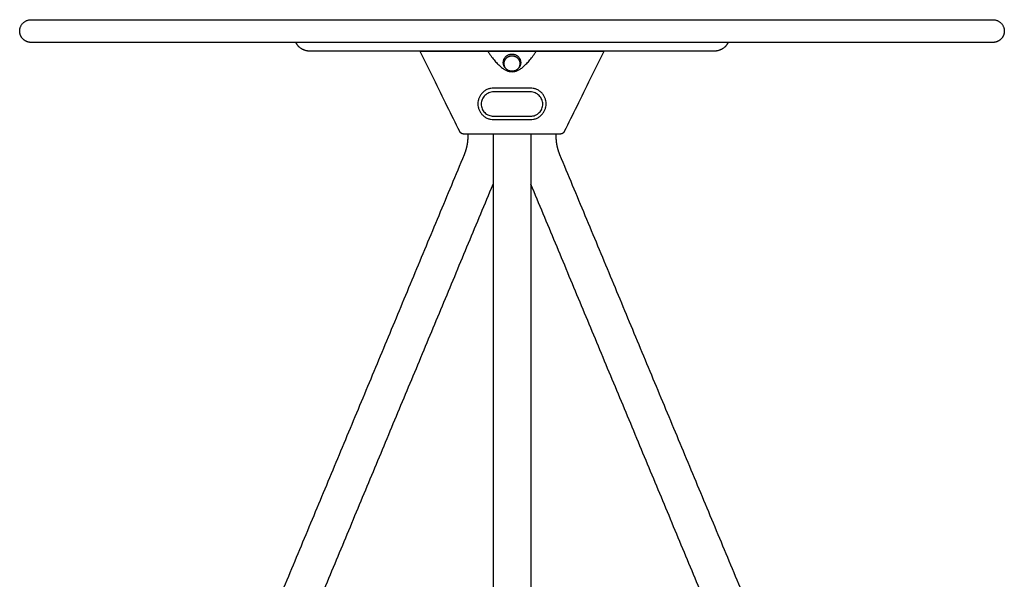
# Model space of a CAD drawing. Units: millimetres. Extents: x -325 to 2797, y -346 to 1347.
# Drawn here: x -325 to 325, y 876 to 1246 of the extents above; entities that cross this region are included whole.
import ezdxf

# ---------------------------------------------------------------- set-up
doc = ezdxf.new("R2010")
doc.units = ezdxf.units.MM
doc.header["$MEASUREMENT"] = 0
doc.layers.add('RANDEVU_9470-01_2D-1-1', color=7, linetype='Continuous')

msp = doc.modelspace()

# ---------------------------------------------------------------- linework, layer by layer
at = {"layer": 'RANDEVU_9470-01_2D-1-1'}
msp.add_line((-59.9, 1224.81), (59.9, 1224.81), dxfattribs=at)
for points, weights, degree, knots in [([(-318.33, 1230.61), (-321.3, 1230.94), (-323.23, 1233.22), (-325.15, 1235.5), (-324.99, 1238.48), (-324.59, 1245.56), (-317.5, 1245.56)], [1, 0.929115929318, 1, 0.929115929318, 1, 0.726512820225, 1], 2, [-22.726887, -22.726887, -22.726887, -17.045165, -17.045165, -11.363444, -11.363444, 0, 0, 0]), ([(317.5, 1245.56), (324.59, 1245.56), (324.99, 1238.48), (325.15, 1235.5), (323.23, 1233.22), (321.3, 1230.94), (318.33, 1230.61)], [1, 0.726512820225, 1, 0.929115929318, 1, 0.929115929318, 1], 2, [0, 0, 0, 11.363444, 11.363444, 17.045165, 17.045165, 22.726887, 22.726887, 22.726887]), ([(-3.68, 1212.98), (-5.75, 1214.66), (-5.75, 1217.28), (-5.75, 1222.87), (0, 1222.87), (5.75, 1222.87), (5.75, 1217.28), (5.75, 1214.66), (3.68, 1212.98)], [0.85529578866, 0.837579402703, 1, 0.707106781187, 1, 0.707106781187, 1, 0.837579402703, 0.85529578866], 2, [-30.709009, -30.709009, -30.709009, -25.918139, -25.918139, -17.27876, -17.27876, -8.63938, -8.63938, -3.84851, -3.84851, -3.84851]), ([(0, 1211.52), (5.25, 1211.52), (5.25, 1216.62), (5.25, 1221.73), (0, 1221.73), (-5.25, 1221.73), (-5.25, 1216.62), (-5.25, 1211.52), (0, 1211.52)], [1, 0.707106781187, 1, 0.707106781187, 1, 0.707106781187, 1, 0.707106781187, 1], 2, [0, 0, 0, 8.246681, 8.246681, 16.493361, 16.493361, 24.740042, 24.740042, 32.986723, 32.986723, 32.986723]), ([(-31.83, 1170.12), (-31.96, 1170.12), (-32.1, 1170.13), (-32.16, 1170.14), (-32.23, 1170.15), (-32.87, 1170.23), (-33.41, 1170.57), (-34.14, 1171.03), (-34.52, 1171.79)], [1, 0.999009335594, 1, 0.999743987797, 1, 0.977846728148, 1, 0.961612940111, 1], 2, [0, 0, 0, 0.267097, 0.267097, 0.402868, 0.402868, 1.66816, 1.66816, 3.336015, 3.336015, 3.336015]), ([(34.52, 1171.79), (34.14, 1171.03), (33.41, 1170.57), (32.68, 1170.12), (31.83, 1170.12)], [1, 0.961612342424, 1, 0.961598877387, 1], 2, [-3.335988, -3.335988, -3.335988, -1.668128, -1.668128, 0, 0, 0]), ([(-31.41, 1156.54), (-30.62, 1158.45), (-30, 1160.5), (-29.58, 1162.61), (-29.16, 1164.74), (-28.95, 1166.91), (-28.95, 1169.08)], [1, 1, 1, 1, 0.996841430793, 0.996841430793, 1], 3, [0.000001, 0.000001, 0.000001, 0.000001, 6.541978, 6.541978, 6.541978, 13.059948, 13.059948, 13.059948, 13.059948]), ([(28.95, 1169.08), (28.95, 1166.91), (29.16, 1164.74), (29.58, 1162.61), (30, 1160.5), (30.62, 1158.45), (31.41, 1156.54)], [1, 0.996841430751, 0.996841430751, 1, 1, 1, 1], 3, [0, 0, 0, 0, 6.51797, 6.51797, 6.51797, 13.059946, 13.059946, 13.059946, 13.059946])]:
    msp.add_rational_spline(points, weights, degree=degree, knots=knots, dxfattribs=at)
for points, degree in [([(-317.5, 1245.56), (0, 1245.56), (317.5, 1245.56)], 2), ([(318.33, 1230.61), (0, 1230.61), (-318.33, 1230.61)], 2), ([(318.25, 1230.6), (0, 1230.6), (-318.25, 1230.6)], 2), ([(-142.91, 1230.6), (-142.46, 1229.96), (-142.02, 1229.32)], 2), ([(142.02, 1229.32), (142.46, 1229.96), (142.91, 1230.6)], 2), ([(-133.82, 1225.06), (-133.82, 1225.06), (-133.82, 1225.06)], 2), ([(-133.82, 1225.06), (0, 1225.06), (133.82, 1225.06)], 2), ([(-60.34, 1224.09), (-60.51, 1224.42), (-60.27, 1224.81), (-59.9, 1224.81)], 3), ([(59.9, 1224.81), (60.27, 1224.81), (60.51, 1224.42), (60.34, 1224.09)], 3), ([(12.18, 1197.9), (4.06, 1197.9), (-4.06, 1197.9), (-12.18, 1197.9)], 3), ([(-12.24, 1181.9), (-4.08, 1181.9), (4.08, 1181.9), (12.24, 1181.9)], 3), ([(-30.66, 1170.12), (-31.24, 1170.12), (-31.83, 1170.12)], 2), ([(-31.83, 1170.12), (-31.83, 1170.12), (-31.83, 1170.12)], 2), ([(-29.77, 1170.12), (-30.21, 1170.12), (-30.66, 1170.12)], 2), ([(-22.39, 1170.12), (-26.08, 1170.12), (-29.77, 1170.12)], 2), ([(-28.95, 1169.08), (-28.95, 1169.6), (-28.95, 1170.12)], 2), ([(-13.32, 1170.12), (-17.86, 1170.12), (-22.39, 1170.12)], 2), ([(-12.93, 1170.12), (-13.13, 1170.12), (-13.32, 1170.12)], 2), ([(-12.2, 1170.12), (-12.57, 1170.12), (-12.93, 1170.12)], 2), ([(-12.5, 1170.12), (-12.5, 1169.6), (-12.5, 1169.08)], 2), ([(7.38, 1170.12), (-2.41, 1170.12), (-12.2, 1170.12)], 2), ([(7.39, 1170.12), (7.39, 1170.12), (7.38, 1170.12)], 2), ([(9.21, 1170.12), (8.3, 1170.12), (7.39, 1170.12)], 2), ([(9.25, 1170.12), (9.23, 1170.12), (9.21, 1170.12)], 2), ([(10.56, 1170.12), (9.91, 1170.12), (9.25, 1170.12)], 2), ([(10.58, 1170.12), (10.57, 1170.12), (10.56, 1170.12)], 2), ([(11.27, 1170.12), (10.93, 1170.12), (10.58, 1170.12)], 2), ([(11.33, 1170.12), (11.3, 1170.12), (11.27, 1170.12)], 2), ([(11.61, 1170.12), (11.47, 1170.12), (11.33, 1170.12)], 2), ([(11.67, 1170.12), (11.64, 1170.12), (11.61, 1170.12)], 2), ([(12.17, 1170.12), (11.92, 1170.12), (11.67, 1170.12)], 2), ([(12.21, 1170.12), (12.19, 1170.12), (12.17, 1170.12)], 2), ([(13.32, 1170.12), (12.77, 1170.12), (12.21, 1170.12)], 2), ([(12.5, 1170.12), (12.5, 1169.6), (12.5, 1169.08)], 2), ([(16.68, 1170.12), (15, 1170.12), (13.32, 1170.12)], 2), ([(16.82, 1170.12), (16.75, 1170.12), (16.68, 1170.12)], 2), ([(18.74, 1170.12), (17.78, 1170.12), (16.82, 1170.12)], 2), ([(18.78, 1170.12), (18.76, 1170.12), (18.74, 1170.12)], 2), ([(18.86, 1170.12), (18.82, 1170.12), (18.78, 1170.12)], 2), ([(18.94, 1170.12), (18.9, 1170.12), (18.86, 1170.12)], 2), ([(18.99, 1170.12), (18.97, 1170.12), (18.94, 1170.12)], 2), ([(19.1, 1170.12), (19.05, 1170.12), (18.99, 1170.12)], 2), ([(19.38, 1170.12), (19.24, 1170.12), (19.1, 1170.12)], 2), ([(19.42, 1170.12), (19.4, 1170.12), (19.38, 1170.12)], 2), ([(19.62, 1170.12), (19.52, 1170.12), (19.42, 1170.12)], 2), ([(19.74, 1170.12), (19.68, 1170.12), (19.62, 1170.12)], 2), ([(20.11, 1170.12), (19.92, 1170.12), (19.74, 1170.12)], 2), ([(20.22, 1170.12), (20.16, 1170.12), (20.11, 1170.12)], 2), ([(20.98, 1170.12), (20.6, 1170.12), (20.22, 1170.12)], 2), ([(21, 1170.12), (20.99, 1170.12), (20.98, 1170.12)], 2), ([(21.11, 1170.12), (21.05, 1170.12), (21, 1170.12)], 2), ([(21.15, 1170.12), (21.13, 1170.12), (21.11, 1170.12)], 2), ([(21.23, 1170.12), (21.19, 1170.12), (21.15, 1170.12)], 2), ([(21.3, 1170.12), (21.27, 1170.12), (21.23, 1170.12)], 2), ([(21.36, 1170.12), (21.33, 1170.12), (21.3, 1170.12)], 2), ([(21.45, 1170.12), (21.41, 1170.12), (21.36, 1170.12)], 2), ([(22.27, 1170.12), (21.86, 1170.12), (21.45, 1170.12)], 2), ([(22.34, 1170.12), (22.31, 1170.12), (22.27, 1170.12)], 2), ([(22.39, 1170.12), (22.36, 1170.12), (22.34, 1170.12)], 2), ([(22.49, 1170.12), (22.44, 1170.12), (22.39, 1170.12)], 2), ([(23.07, 1170.12), (22.78, 1170.12), (22.49, 1170.12)], 2), ([(23.19, 1170.12), (23.13, 1170.12), (23.07, 1170.12)], 2), ([(23.3, 1170.12), (23.24, 1170.12), (23.19, 1170.12)], 2), ([(23.32, 1170.12), (23.31, 1170.12), (23.3, 1170.12)], 2), ([(23.41, 1170.12), (23.37, 1170.12), (23.32, 1170.12)], 2), ([(23.46, 1170.12), (23.44, 1170.12), (23.41, 1170.12)], 2), ([(23.53, 1170.12), (23.49, 1170.12), (23.46, 1170.12)], 2), ([(23.59, 1170.12), (23.56, 1170.12), (23.53, 1170.12)], 2), ([(23.64, 1170.12), (23.61, 1170.12), (23.59, 1170.12)], 2), ([(23.72, 1170.12), (23.68, 1170.12), (23.64, 1170.12)], 2), ([(23.75, 1170.12), (23.74, 1170.12), (23.72, 1170.12)], 2), ([(23.85, 1170.12), (23.8, 1170.12), (23.75, 1170.12)], 2), ([(24.53, 1170.12), (24.19, 1170.12), (23.85, 1170.12)], 2), ([(24.61, 1170.12), (24.57, 1170.12), (24.53, 1170.12)], 2), ([(24.64, 1170.12), (24.62, 1170.12), (24.61, 1170.12)], 2), ([(24.73, 1170.12), (24.68, 1170.12), (24.64, 1170.12)], 2), ([(24.75, 1170.12), (24.74, 1170.12), (24.73, 1170.12)], 2), ([(24.85, 1170.12), (24.8, 1170.12), (24.75, 1170.12)], 2), ([(24.86, 1170.12), (24.85, 1170.12), (24.85, 1170.12)], 2), ([(24.96, 1170.12), (24.91, 1170.12), (24.86, 1170.12)], 2), ([(25.08, 1170.12), (25.02, 1170.12), (24.96, 1170.12)], 2), ([(24.96, 1170.12), (24.96, 1170.12), (24.96, 1170.12)], 2), ([(25.17, 1170.12), (25.12, 1170.12), (25.08, 1170.12)], 2), ([(25.19, 1170.12), (25.18, 1170.12), (25.17, 1170.12)], 2), ([(25.37, 1170.12), (25.28, 1170.12), (25.19, 1170.12)], 2), ([(25.41, 1170.12), (25.39, 1170.12), (25.37, 1170.12)], 2), ([(25.56, 1170.12), (25.49, 1170.12), (25.41, 1170.12)], 2), ([(25.63, 1170.12), (25.6, 1170.12), (25.56, 1170.12)], 2), ([(25.76, 1170.12), (25.69, 1170.12), (25.63, 1170.12)], 2), ([(25.84, 1170.12), (25.8, 1170.12), (25.76, 1170.12)], 2), ([(25.86, 1170.12), (25.85, 1170.12), (25.84, 1170.12)], 2), ([(25.94, 1170.12), (25.9, 1170.12), (25.86, 1170.12)], 2), ([(25.96, 1170.12), (25.95, 1170.12), (25.94, 1170.12)], 2), ([(26.04, 1170.12), (26, 1170.12), (25.96, 1170.12)], 2), ([(26.06, 1170.12), (26.05, 1170.12), (26.04, 1170.12)], 2), ([(26.14, 1170.12), (26.1, 1170.12), (26.06, 1170.12)], 2), ([(26.16, 1170.12), (26.15, 1170.12), (26.14, 1170.12)], 2), ([(26.24, 1170.12), (26.2, 1170.12), (26.16, 1170.12)], 2), ([(27.2, 1170.12), (26.72, 1170.12), (26.24, 1170.12)], 2), ([(27.27, 1170.12), (27.23, 1170.12), (27.2, 1170.12)], 2), ([(27.57, 1170.12), (27.42, 1170.12), (27.27, 1170.12)], 2), ([(27.62, 1170.12), (27.59, 1170.12), (27.57, 1170.12)], 2), ([(27.66, 1170.12), (27.64, 1170.12), (27.62, 1170.12)], 2), ([(27.69, 1170.12), (27.67, 1170.12), (27.66, 1170.12)], 2), ([(28.33, 1170.12), (28.01, 1170.12), (27.69, 1170.12)], 2), ([(28.36, 1170.12), (28.34, 1170.12), (28.33, 1170.12)], 2), ([(28.71, 1170.12), (28.53, 1170.12), (28.36, 1170.12)], 2), ([(28.73, 1170.12), (28.72, 1170.12), (28.71, 1170.12)], 2), ([(28.79, 1170.12), (28.76, 1170.12), (28.73, 1170.12)], 2), ([(28.81, 1170.12), (28.8, 1170.12), (28.79, 1170.12)], 2), ([(28.86, 1170.12), (28.84, 1170.12), (28.81, 1170.12)], 2), ([(28.88, 1170.12), (28.87, 1170.12), (28.86, 1170.12)], 2), ([(28.94, 1170.12), (28.91, 1170.12), (28.88, 1170.12)], 2), ([(28.95, 1170.12), (28.94, 1170.12), (28.94, 1170.12)], 2), ([(29.03, 1170.12), (28.99, 1170.12), (28.95, 1170.12)], 2), ([(28.95, 1170.12), (28.95, 1169.6), (28.95, 1169.08)], 2), ([(29.1, 1170.12), (29.07, 1170.12), (29.03, 1170.12)], 2), ([(29.03, 1170.12), (29.03, 1170.12), (29.03, 1170.12)], 2), ([(29.17, 1170.12), (29.14, 1170.12), (29.1, 1170.12)], 2), ([(29.1, 1170.12), (29.1, 1170.12), (29.1, 1170.12)], 2), ([(29.18, 1170.12), (29.17, 1170.12), (29.17, 1170.12)], 2), ([(29.77, 1170.12), (29.47, 1170.12), (29.18, 1170.12)], 2), ([(30.64, 1170.12), (30.21, 1170.12), (29.77, 1170.12)], 2), ([(31.83, 1170.12), (31.23, 1170.12), (30.64, 1170.12)], 2), ([(31.83, 1170.12), (31.83, 1170.12), (31.83, 1170.12)], 2), ([(-12.5, 1169.08), (-12.5, 1160.44), (-12.5, 1151.79)], 2), ([(12.5, 1169.08), (12.5, 1160.44), (12.5, 1151.79)], 2), ([(-298.92, 515.12), (-165.17, 835.82), (-31.43, 1156.51)], 2), ([(-12.5, 1151.73), (-12.5, 833.42), (-12.5, 515.12)], 2), ([(12.5, 1151.73), (12.5, 833.42), (12.5, 515.12)], 2), ([(31.43, 1156.51), (165.17, 835.82), (298.92, 515.12)], 2), ([(-271.84, 515.12), (-142.17, 826.03), (-12.5, 1136.94)], 2), ([(271.84, 515.12), (142.17, 826.03), (12.5, 1136.94)], 2)]:
    msp.add_open_spline(points, degree=degree, dxfattribs=at)
for points, weights in [([(-318.25, 1230.6), (-318.29, 1230.6), (-318.33, 1230.61)], [1, 0.998625198359, 1]), ([(-142.02, 1229.32), (-139.03, 1225.06), (-133.82, 1225.06)], [1, 0.887010833178, 1]), ([(133.82, 1225.06), (139.03, 1225.06), (142.02, 1229.32)], [1, 0.887010833178, 1]), ([(318.33, 1230.61), (318.29, 1230.6), (318.25, 1230.6)], [1, 0.998625198359, 1])]:
    msp.add_rational_spline(points, weights, degree=2, dxfattribs=at)
for points, knots in [([(-34.52, 1171.79), (-37.24, 1177.31), (-39.97, 1182.83), (-42.7, 1188.35), (-45.7, 1194.43), (-48.7, 1200.5), (-51.7, 1206.58), (-54.58, 1212.42), (-57.46, 1218.25), (-60.34, 1224.09)], [0.030616, 0.030616, 0.030616, 0.030616, 1, 1, 1, 2, 2, 2, 21.526965, 21.526965, 21.526965, 21.526965]), ([(-15.63, 1224.19), (-14.92, 1223.15), (-13.52, 1221.17), (-11.41, 1218.49), (-9.37, 1216.23), (-7.4, 1214.4), (-5.49, 1212.99), (-3.64, 1211.99), (-1.81, 1211.39), (0.02, 1211.19), (1.87, 1211.4), (3.7, 1212.01), (5.53, 1213.01), (7.41, 1214.41), (9.35, 1216.22), (11.4, 1218.48), (13.52, 1221.17), (14.92, 1223.15), (15.63, 1224.19)], [0, 0, 0, 0, 3.804535, 7.247825, 10.238375, 12.93411, 15.292442, 17.355633, 19.216425, 21.043561, 22.860803, 24.754791, 26.813263, 29.10113, 31.762742, 34.787771, 38.230521, 42.036169, 42.036169, 42.036169, 42.036169]), ([(60.34, 1224.09), (57.46, 1218.25), (54.58, 1212.42), (51.7, 1206.58), (48.7, 1200.5), (45.7, 1194.43), (42.7, 1188.35), (39.97, 1182.83), (37.24, 1177.31), (34.52, 1171.79)], [0.583434, 0.583434, 0.583434, 0.583434, 20.110399, 20.110399, 20.110399, 21.110399, 21.110399, 21.110399, 22.07978, 22.07978, 22.07978, 22.07978]), ([(-12.07, 1179.65), (-12.76, 1179.65), (-14.13, 1179.78), (-16.09, 1180.38), (-17.91, 1181.34), (-19.5, 1182.64), (-20.81, 1184.23), (-21.78, 1186.03), (-22.38, 1188.01), (-22.58, 1190.06), (-22.37, 1192.11), (-21.76, 1194.08), (-20.78, 1195.88), (-19.48, 1197.45), (-17.89, 1198.75), (-16.08, 1199.72), (-14.1, 1200.32), (-12.73, 1200.45), (-12.05, 1200.45), (-4.02, 1200.45), (4.02, 1200.45), (12.05, 1200.45), (12.72, 1200.45), (14.08, 1200.32), (16.05, 1199.73), (17.87, 1198.76), (19.52, 1197.42), (20.82, 1195.83), (21.78, 1194), (22.37, 1192.09), (22.58, 1190.03), (22.37, 1187.97), (21.77, 1186.01), (20.8, 1184.22), (19.5, 1182.64), (17.91, 1181.34), (16.1, 1180.38), (14.13, 1179.78), (12.76, 1179.65), (12.07, 1179.65), (4.02, 1179.65), (-4.02, 1179.65), (-12.07, 1179.65)], [0, 0, 0, 0, 2.076661, 4.094328, 6.138774, 8.200903, 10.227578, 12.285933, 14.321831, 16.380168, 18.446284, 20.483881, 22.531613, 24.554732, 26.579509, 28.641007, 30.705733, 32.751847, 32.751847, 32.751847, 56.84393, 56.84393, 56.84393, 58.873475, 60.92224, 62.981829, 65.011323, 67.278271, 69.115647, 71.178098, 73.246417, 75.309882, 77.338763, 79.363193, 81.411593, 83.452208, 85.487841, 87.522712, 89.595772, 89.595772, 89.595772, 113.735162, 113.735162, 113.735162, 113.735162]), ([(-12.18, 1197.9), (-13.24, 1197.9), (-14.83, 1197.59), (-16.71, 1196.6), (-17.95, 1195.61), (-18.96, 1194.4), (-19.74, 1193.01), (-20.22, 1191.49), (-20.39, 1189.91), (-20.24, 1188.33), (-19.78, 1186.81), (-19.03, 1185.41), (-18.01, 1184.19), (-16.78, 1183.19), (-15.36, 1182.46), (-13.83, 1182), (-12.77, 1181.9), (-12.24, 1181.9)], [0, 0, 0, 0, 3.181077, 4.782621, 6.347209, 7.905665, 9.497847, 11.087923, 12.689655, 14.233793, 15.830963, 17.423327, 18.981473, 20.577877, 22.152743, 23.743196, 25.340379, 25.340379, 25.340379, 25.340379]), ([(12.24, 1181.9), (12.76, 1181.9), (13.82, 1182), (15.35, 1182.45), (16.77, 1183.19), (18.01, 1184.19), (19.02, 1185.4), (19.78, 1186.8), (20.24, 1188.31), (20.39, 1189.88), (20.23, 1191.45), (19.75, 1192.97), (18.99, 1194.36), (17.97, 1195.59), (16.72, 1196.6), (15.3, 1197.34), (13.77, 1197.8), (12.71, 1197.9), (12.18, 1197.9)], [0, 0, 0, 0, 1.571251, 3.182072, 4.771036, 6.34832, 7.932431, 9.485579, 11.073889, 12.641863, 14.20939, 15.797102, 17.379078, 18.956844, 20.568929, 22.173527, 23.732301, 25.340549, 25.340549, 25.340549, 25.340549])]:
    msp.add_open_spline(points, degree=3, knots=knots, dxfattribs=at)

doc.saveas('drawing.dxf')
